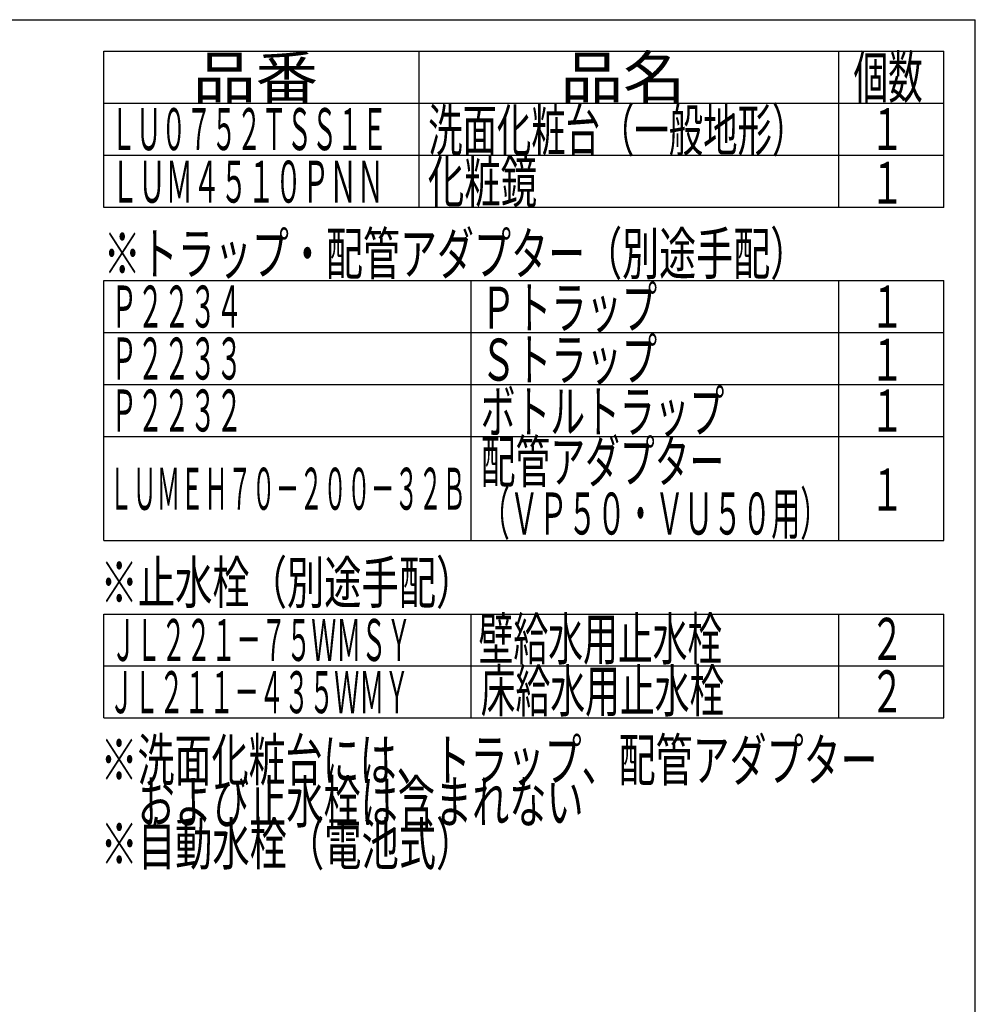
# Model space of a CAD drawing. Extents: x 261 to 3078, y 140 to 4339.
# Drawn here: x 1626 to 2991, y 2933 to 4339 of the extents above; entities that cross this region are included whole.
import ezdxf
from ezdxf.enums import TextEntityAlignment as Align

# ---------------------------------------------------------------- set-up
doc = ezdxf.new("R2010")
doc.units = 0
doc.layers.add('枠_表', color=7, linetype='CONTINUOUS')
doc.styles.add('EXCADSTD', font='monotxt', dxfattribs={"bigfont": 'extfont'})

msp = doc.modelspace()

# ---------------------------------------------------------------- linework, layer by layer
at = {"layer": '枠_表', "color": 7, "linetype": 'CONTINUOUS'}
for p in [(261, 4339.5), (2991, 139.5)]:
    msp.add_line(p, (2991, 4339.5), dxfattribs=at)
at = {"layer": '枠_表', "color": 6, "linetype": 'CONTINUOUS'}
for p, q in [((1746, 4294.5), (2946, 4294.5)), ((1746, 4071), (1746, 4294.5)), ((2196, 4294.5), (2196, 4071)), ((2796, 4071), (2796, 4294.5)), ((2946, 4071), (2946, 4294.5)), ((1746, 4220.25), (2946, 4220.25)), ((1746, 4146), (2946, 4146)), ((2946, 4071), (1746, 4071)), ((1746, 3966.75), (2946, 3966.75)), ((1746, 3595.5), (1746, 3966.75)), ((2271, 3595.5), (2271, 3966.75)), ((2796, 3595.5), (2796, 3966.75)), ((2946, 3595.5), (2946, 3966.75)), ((1746, 3892.5), (2946, 3892.5)), ((1746, 3818.25), (2946, 3818.25)), ((1746, 3744), (2946, 3744)), ((1746, 3595.5), (2946, 3595.5)), ((1746, 3490.5), (2946, 3490.5)), ((1746, 3342), (1746, 3490.5)), ((2271, 3342), (2271, 3490.5)), ((2796, 3342), (2796, 3490.5)), ((2946, 3342), (2946, 3490.5)), ((1746, 3416.25), (2946, 3416.25)), ((1746, 3342), (2946, 3342))]:
    msp.add_line(p, q, dxfattribs=at)

# ---------------------------------------------------------------- texts
at = {"layer": '枠_表', "color": 2, "linetype": 'CONTINUOUS', "style": 'EXCADSTD'}
for s, width, p, p2 in [('品番', 1.895695, (1873.5, 4227.375), (2052.237, 4227.375)), ('品名', 1.895695, (2398.5, 4227.375), (2577.237, 4227.375)), ('個数', 1.049924, (2817, 4227.375), (2915.993, 4227.375)), ('洗面化粧台（一般地形）', 0.969231, (2209.5, 4151.625), (2749.5, 4151.625)), ('ＬＵ０７５２ＴＳＳ１Ｅ', 0.708077, (1756.5, 4153.125), (2151, 4153.125)), ('１', 1.12, (2841, 4153.125), (2889, 4153.125)), ('ＬＵＭ４５１０ＰＮＮ', 0.771186, (1756.5, 4078.125), (2146.5, 4078.125)), ('化粧鏡', 1.070588, (2209.05, 4078.125), (2365.05, 4078.125)), ('１', 1.12, (2841, 4076.55), (2889, 4076.55)), ('※トラップ・配管アダプター（別途手配）', 1.037611, (1746, 3975.375), (2751, 3975.375)), ('Ｐ２２３４', 0.75431, (1756.5, 3899.625), (1944, 3899.625)), ('Ｐトラップ', 1.013793, (2284.5, 3898.125), (2536.5, 3898.125)), ('１', 1.12, (2841, 3899.625), (2889, 3899.625)), ('Ｐ２２３３', 0.75431, (1756.5, 3825.375), (1944, 3825.375)), ('Ｓトラップ', 1.013793, (2284.5, 3823.875), (2536.5, 3823.875)), ('１', 1.12, (2841, 3823.875), (2889, 3823.875)), ('Ｐ２２３２', 0.75431, (1756.5, 3751.125), (1944, 3751.125)), ('ボトルトラップ', 0.990244, (2284.5, 3749.625), (2632.5, 3749.625)), ('１', 1.12, (2841, 3751.125), (2889, 3751.125)), ('配管アダプター', 0.990244, (2284.5, 3678.225), (2632.5, 3678.225)), ('ＬＵＭＥＨ７０－２００－３２Ｂ', 0.668539, (1753.5, 3639.375), (2263.5, 3639.375)), ('１', 1.12, (2841, 3638.25), (2889, 3638.25)), ('（ＶＰ５０・ＶＵ５０用）', 0.81831, (2284.5, 3603.975), (2782.5, 3603.975)), ('※止水栓（別途手配）', 1.052966, (1741.5, 3505.5), (2274, 3505.5)), ('壁給水用止水栓', 0.990244, (2281.5, 3424.875), (2629.5, 3424.875)), ('ＪＬ２２１－７５ＷＭＳＹ', 0.70493, (1756.5, 3423.375), (2185.5, 3423.375)), ('２', 1.12, (2841, 3424.875), (2889, 3424.875)), ('床給水用止水栓', 0.990244, (2284.5, 3350.625), (2632.5, 3350.625)), ('ＪＬ２１１－４３５ＷＭＹ', 0.70493, (1753.5, 3348.75), (2182.5, 3348.75)), ('２', 1.12, (2841, 3349.875), (2889, 3349.875)), ('※洗面化粧台には、トラップ、配管アダプター', 1.036, (1741.5, 3252), (2851.5, 3252)), ('\u3000および止水栓は含まれない', 1.045455, (1741.5, 3192), (2431.5, 3192)), ('※自動水栓（電池式）', 1.052966, (1741.5, 3132), (2274, 3132))]:
    msp.add_text(s, height=60, dxfattribs=dict(at, width=width)).set_placement(p, p2, align=Align.FIT)

doc.saveas('drawing.dxf')
